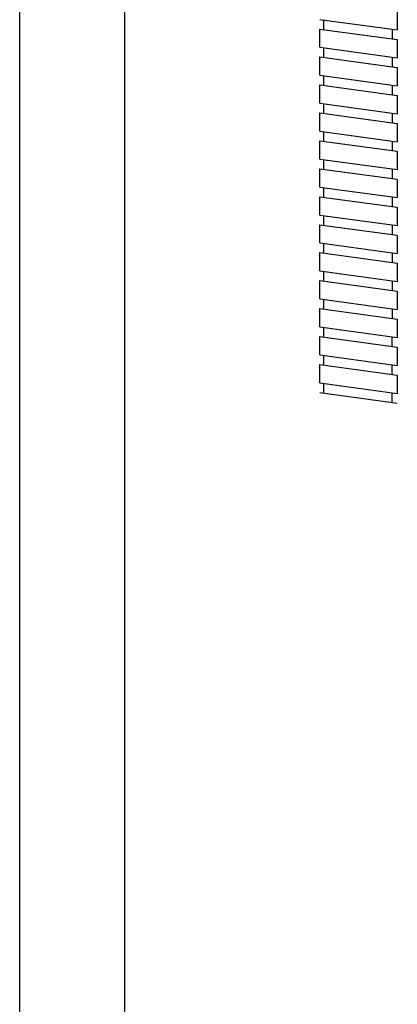
# Model space of a CAD drawing. Units: inches. Extents: x -61 to 272, y -492 to 790.
# Drawn here: x 94 to 166, y -120 to 68 of the extents above; entities that cross this region are included whole.
import ezdxf

# ---------------------------------------------------------------- set-up
doc = ezdxf.new("R2010")
doc.units = ezdxf.units.IN
doc.header["$MEASUREMENT"] = 0

# ---------------------------------------------------------------- blocks, each defined once
blk = doc.blocks.new('block 1242')
at = {"color": 250, "lineweight": 25}
blk.add_open_spline([(113.65, 96.43), (113.65, -74.55), (113.65, -247.02), (113.65, -418)], degree=3, dxfattribs=at)
blk = doc.blocks.new('block 1243')
at = {"color": 250, "lineweight": 25}
blk.add_open_spline([(93.65, -418), (93.65, -247.02), (93.65, -74.55), (93.65, 96.43)], degree=3, dxfattribs=at)
blk = doc.blocks.new('block 1285')
at = {"color": 250, "lineweight": 25}
blk.add_lwpolyline([(164.65, 60.87), (164.65, 59.06)], dxfattribs=at)
blk = doc.blocks.new('block 1286')
at = {"color": 250, "lineweight": 25}
blk.add_lwpolyline([(150.88, 60.93), (165.62, 58.93)], dxfattribs=at)
blk = doc.blocks.new('block 1287')
at = {"color": 250, "lineweight": 25}
blk.add_lwpolyline([(151.58, 62.65), (151.58, 60.93)], dxfattribs=at)
blk = doc.blocks.new('block 1288')
at = {"color": 250, "lineweight": 25}
blk.add_lwpolyline([(165.62, 58.93), (165.62, 55.44)], dxfattribs=at)
blk = doc.blocks.new('block 1289')
at = {"color": 250, "lineweight": 25}
blk.add_lwpolyline([(150.88, 57.44), (150.88, 60.93)], dxfattribs=at)
blk = doc.blocks.new('block 1290')
at = {"color": 250, "lineweight": 25}
blk.add_lwpolyline([(150.88, 57.44), (165.62, 55.44)], dxfattribs=at)
blk = doc.blocks.new('block 1291')
at = {"color": 250, "lineweight": 25}
blk.add_lwpolyline([(164.65, 55.54), (164.65, 53.73)], dxfattribs=at)
blk = doc.blocks.new('block 1292')
at = {"color": 250, "lineweight": 25}
blk.add_lwpolyline([(150.88, 55.6), (165.62, 53.6)], dxfattribs=at)
blk = doc.blocks.new('block 1293')
at = {"color": 250, "lineweight": 25}
blk.add_lwpolyline([(151.58, 57.32), (151.58, 55.54)], dxfattribs=at)
blk = doc.blocks.new('block 1294')
at = {"color": 250, "lineweight": 25}
blk.add_lwpolyline([(165.62, 53.6), (165.62, 50.11)], dxfattribs=at)
blk = doc.blocks.new('block 1295')
at = {"color": 250, "lineweight": 25}
blk.add_lwpolyline([(150.88, 52.11), (150.88, 55.6)], dxfattribs=at)
blk = doc.blocks.new('block 1296')
at = {"color": 250, "lineweight": 25}
blk.add_lwpolyline([(150.88, 52.11), (165.62, 50.11)], dxfattribs=at)
blk = doc.blocks.new('block 1297')
at = {"color": 250, "lineweight": 25}
blk.add_lwpolyline([(164.65, 50.21), (164.65, 48.4)], dxfattribs=at)
blk = doc.blocks.new('block 1298')
at = {"color": 250, "lineweight": 25}
blk.add_lwpolyline([(150.88, 50.27), (165.62, 48.27)], dxfattribs=at)
blk = doc.blocks.new('block 1299')
at = {"color": 250, "lineweight": 25}
blk.add_lwpolyline([(151.58, 51.99), (151.58, 50.27)], dxfattribs=at)
blk = doc.blocks.new('block 1300')
at = {"color": 250, "lineweight": 25}
blk.add_lwpolyline([(165.62, 48.27), (165.62, 44.78)], dxfattribs=at)
blk = doc.blocks.new('block 1301')
at = {"color": 250, "lineweight": 25}
blk.add_lwpolyline([(150.88, 46.78), (150.88, 50.27)], dxfattribs=at)
blk = doc.blocks.new('block 1302')
at = {"color": 250, "lineweight": 25}
blk.add_lwpolyline([(150.88, 46.78), (165.62, 44.78)], dxfattribs=at)
blk = doc.blocks.new('block 1303')
at = {"color": 250, "lineweight": 25}
blk.add_lwpolyline([(164.65, 44.88), (164.65, 43.07)], dxfattribs=at)
blk = doc.blocks.new('block 1304')
at = {"color": 250, "lineweight": 25}
blk.add_lwpolyline([(150.88, 44.94), (165.62, 42.94)], dxfattribs=at)
blk = doc.blocks.new('block 1305')
at = {"color": 250, "lineweight": 25}
blk.add_lwpolyline([(151.58, 46.66), (151.58, 44.88)], dxfattribs=at)
blk = doc.blocks.new('block 1306')
at = {"color": 250, "lineweight": 25}
blk.add_lwpolyline([(165.62, 42.94), (165.62, 39.45)], dxfattribs=at)
blk = doc.blocks.new('block 1307')
at = {"color": 250, "lineweight": 25}
blk.add_lwpolyline([(150.88, 41.45), (150.88, 44.94)], dxfattribs=at)
blk = doc.blocks.new('block 1308')
at = {"color": 250, "lineweight": 25}
blk.add_lwpolyline([(150.88, 41.45), (165.62, 39.45)], dxfattribs=at)
blk = doc.blocks.new('block 1309')
at = {"color": 250, "lineweight": 25}
blk.add_lwpolyline([(164.65, 39.55), (164.65, 37.74)], dxfattribs=at)
blk = doc.blocks.new('block 1310')
at = {"color": 250, "lineweight": 25}
blk.add_lwpolyline([(150.88, 39.61), (165.62, 37.61)], dxfattribs=at)
blk = doc.blocks.new('block 1311')
at = {"color": 250, "lineweight": 25}
blk.add_lwpolyline([(151.58, 41.32), (151.58, 39.61)], dxfattribs=at)
blk = doc.blocks.new('block 1312')
at = {"color": 250, "lineweight": 25}
blk.add_lwpolyline([(165.62, 37.61), (165.62, 34.12)], dxfattribs=at)
blk = doc.blocks.new('block 1313')
at = {"color": 250, "lineweight": 25}
blk.add_lwpolyline([(150.88, 36.12), (150.88, 39.61)], dxfattribs=at)
blk = doc.blocks.new('block 1314')
at = {"color": 250, "lineweight": 25}
blk.add_lwpolyline([(150.88, 36.12), (165.62, 34.12)], dxfattribs=at)
blk = doc.blocks.new('block 1315')
at = {"color": 250, "lineweight": 25}
blk.add_lwpolyline([(164.65, 34.22), (164.65, 32.41)], dxfattribs=at)
blk = doc.blocks.new('block 1316')
at = {"color": 250, "lineweight": 25}
blk.add_lwpolyline([(150.88, 34.28), (165.62, 32.28)], dxfattribs=at)
blk = doc.blocks.new('block 1317')
at = {"color": 250, "lineweight": 25}
blk.add_lwpolyline([(151.58, 35.99), (151.58, 34.22)], dxfattribs=at)
blk = doc.blocks.new('block 1318')
at = {"color": 250, "lineweight": 25}
blk.add_lwpolyline([(165.62, 32.28), (165.62, 28.79)], dxfattribs=at)
blk = doc.blocks.new('block 1319')
at = {"color": 250, "lineweight": 25}
blk.add_lwpolyline([(150.88, 30.79), (150.88, 34.28)], dxfattribs=at)
blk = doc.blocks.new('block 1320')
at = {"color": 250, "lineweight": 25}
blk.add_lwpolyline([(150.88, 30.79), (165.62, 28.79)], dxfattribs=at)
blk = doc.blocks.new('block 1321')
at = {"color": 250, "lineweight": 25}
blk.add_lwpolyline([(164.65, 28.89), (164.65, 27.08)], dxfattribs=at)
blk = doc.blocks.new('block 1322')
at = {"color": 250, "lineweight": 25}
blk.add_lwpolyline([(150.88, 28.95), (165.62, 26.95)], dxfattribs=at)
blk = doc.blocks.new('block 1323')
at = {"color": 250, "lineweight": 25}
blk.add_lwpolyline([(151.58, 30.66), (151.58, 28.89)], dxfattribs=at)
blk = doc.blocks.new('block 1324')
at = {"color": 250, "lineweight": 25}
blk.add_lwpolyline([(165.62, 26.95), (165.62, 23.45)], dxfattribs=at)
blk = doc.blocks.new('block 1325')
at = {"color": 250, "lineweight": 25}
blk.add_lwpolyline([(150.88, 25.46), (150.88, 28.95)], dxfattribs=at)
blk = doc.blocks.new('block 1326')
at = {"color": 250, "lineweight": 25}
blk.add_lwpolyline([(150.88, 25.46), (165.62, 23.45)], dxfattribs=at)
blk = doc.blocks.new('block 1327')
at = {"color": 250, "lineweight": 25}
blk.add_lwpolyline([(164.65, 23.56), (164.65, 21.75)], dxfattribs=at)
blk = doc.blocks.new('block 1328')
at = {"color": 250, "lineweight": 25}
blk.add_lwpolyline([(150.88, 23.62), (165.62, 21.61)], dxfattribs=at)
blk = doc.blocks.new('block 1329')
at = {"color": 250, "lineweight": 25}
blk.add_lwpolyline([(151.58, 25.33), (151.58, 23.62)], dxfattribs=at)
blk = doc.blocks.new('block 1330')
at = {"color": 250, "lineweight": 25}
blk.add_lwpolyline([(165.62, 21.61), (165.62, 18.12)], dxfattribs=at)
blk = doc.blocks.new('block 1331')
at = {"color": 250, "lineweight": 25}
blk.add_lwpolyline([(150.88, 20.13), (150.88, 23.62)], dxfattribs=at)
blk = doc.blocks.new('block 1332')
at = {"color": 250, "lineweight": 25}
blk.add_lwpolyline([(150.88, 20.13), (165.62, 18.12)], dxfattribs=at)
blk = doc.blocks.new('block 1333')
at = {"color": 250, "lineweight": 25}
blk.add_lwpolyline([(164.65, 18.22), (164.65, 16.41)], dxfattribs=at)
blk = doc.blocks.new('block 1334')
at = {"color": 250, "lineweight": 25}
blk.add_lwpolyline([(150.88, 18.28), (165.62, 16.28)], dxfattribs=at)
blk = doc.blocks.new('block 1335')
at = {"color": 250, "lineweight": 25}
blk.add_lwpolyline([(151.58, 19.99), (151.58, 18.28)], dxfattribs=at)
blk = doc.blocks.new('block 1336')
at = {"color": 250, "lineweight": 25}
blk.add_lwpolyline([(165.62, 16.28), (165.62, 12.78)], dxfattribs=at)
blk = doc.blocks.new('block 1337')
at = {"color": 250, "lineweight": 25}
blk.add_lwpolyline([(150.88, 14.79), (150.88, 18.28)], dxfattribs=at)
blk = doc.blocks.new('block 1338')
at = {"color": 250, "lineweight": 25}
blk.add_lwpolyline([(150.88, 14.79), (165.62, 12.78)], dxfattribs=at)
blk = doc.blocks.new('block 1339')
at = {"color": 250, "lineweight": 25}
blk.add_lwpolyline([(164.65, 12.88), (164.65, 11.07)], dxfattribs=at)
blk = doc.blocks.new('block 1340')
at = {"color": 250, "lineweight": 25}
blk.add_lwpolyline([(150.88, 12.94), (165.62, 10.94)], dxfattribs=at)
blk = doc.blocks.new('block 1341')
at = {"color": 250, "lineweight": 25}
blk.add_lwpolyline([(151.58, 14.65), (151.58, 12.94)], dxfattribs=at)
blk = doc.blocks.new('block 1342')
at = {"color": 250, "lineweight": 25}
blk.add_lwpolyline([(165.62, 10.94), (165.62, 7.45)], dxfattribs=at)
blk = doc.blocks.new('block 1343')
at = {"color": 250, "lineweight": 25}
blk.add_lwpolyline([(150.84, 9.45), (150.84, 12.94)], dxfattribs=at)
blk = doc.blocks.new('block 1344')
at = {"color": 250, "lineweight": 25}
blk.add_lwpolyline([(150.84, 9.45), (165.58, 7.45)], dxfattribs=at)
blk = doc.blocks.new('block 1345')
at = {"color": 250, "lineweight": 25}
blk.add_lwpolyline([(164.61, 7.54), (164.61, 5.73)], dxfattribs=at)
blk = doc.blocks.new('block 1346')
at = {"color": 250, "lineweight": 25}
blk.add_lwpolyline([(150.84, 7.6), (165.58, 5.6)], dxfattribs=at)
blk = doc.blocks.new('block 1347')
at = {"color": 250, "lineweight": 25}
blk.add_lwpolyline([(151.54, 9.32), (151.54, 7.6)], dxfattribs=at)
blk = doc.blocks.new('block 1348')
at = {"color": 250, "lineweight": 25}
blk.add_lwpolyline([(165.58, 5.6), (165.58, 2.11)], dxfattribs=at)
blk = doc.blocks.new('block 1349')
at = {"color": 250, "lineweight": 25}
blk.add_lwpolyline([(150.84, 4.11), (150.84, 7.6)], dxfattribs=at)
blk = doc.blocks.new('block 1350')
at = {"color": 250, "lineweight": 25}
blk.add_lwpolyline([(150.84, 4.11), (165.58, 2.11)], dxfattribs=at)
blk = doc.blocks.new('block 1351')
at = {"color": 250, "lineweight": 25}
blk.add_lwpolyline([(164.61, 2.2), (164.61, 0.39)], dxfattribs=at)
blk = doc.blocks.new('block 1352')
at = {"color": 250, "lineweight": 25}
blk.add_lwpolyline([(150.84, 2.26), (165.58, 0.26)], dxfattribs=at)
blk = doc.blocks.new('block 1353')
at = {"color": 250, "lineweight": 25}
blk.add_lwpolyline([(151.54, 3.98), (151.54, 2.2)], dxfattribs=at)
blk = doc.blocks.new('block 1354')
at = {"color": 250, "lineweight": 25}
blk.add_lwpolyline([(165.58, 0.26), (165.58, -3.23)], dxfattribs=at)
blk = doc.blocks.new('block 1355')
at = {"color": 250, "lineweight": 25}
blk.add_lwpolyline([(150.84, -1.23), (150.84, 2.26)], dxfattribs=at)
blk = doc.blocks.new('block 1356')
at = {"color": 250, "lineweight": 25}
blk.add_lwpolyline([(150.84, -1.23), (165.58, -3.23)], dxfattribs=at)
blk = doc.blocks.new('block 1386')
at = {"color": 250, "lineweight": 25}
blk.add_lwpolyline([(165.62, 69.59), (165.62, 66.1)], dxfattribs=at)
blk = doc.blocks.new('block 1388')
at = {"color": 250, "lineweight": 25}
blk.add_lwpolyline([(150.88, 68.1), (165.62, 66.1)], dxfattribs=at)
blk = doc.blocks.new('block 1389')
at = {"color": 250, "lineweight": 25}
blk.add_lwpolyline([(164.65, 66.21), (164.65, 64.39)], dxfattribs=at)
blk = doc.blocks.new('block 1390')
at = {"color": 250, "lineweight": 25}
blk.add_lwpolyline([(150.88, 66.26), (165.62, 64.26)], dxfattribs=at)
blk = doc.blocks.new('block 1391')
at = {"color": 250, "lineweight": 25}
blk.add_lwpolyline([(151.58, 67.98), (151.58, 66.21)], dxfattribs=at)
blk = doc.blocks.new('block 1392')
at = {"color": 250, "lineweight": 25}
blk.add_lwpolyline([(165.62, 64.26), (165.62, 60.77)], dxfattribs=at)
blk = doc.blocks.new('block 1393')
at = {"color": 250, "lineweight": 25}
blk.add_lwpolyline([(150.88, 62.77), (150.88, 66.26)], dxfattribs=at)
blk = doc.blocks.new('block 1394')
at = {"color": 250, "lineweight": 25}
blk.add_lwpolyline([(150.88, 62.77), (165.62, 60.77)], dxfattribs=at)
blk = doc.blocks.new('block 1397')
at = {"color": 250, "lineweight": 25}
blk.add_lwpolyline([(164.61, -3.14), (164.61, -4.95)], dxfattribs=at)
blk = doc.blocks.new('block 1398')
at = {"color": 250, "lineweight": 25}
blk.add_lwpolyline([(150.84, -3.08), (165.58, -5.08)], dxfattribs=at)
blk = doc.blocks.new('block 1399')
at = {"color": 250, "lineweight": 25}
blk.add_lwpolyline([(151.54, -1.36), (151.54, -3.08)], dxfattribs=at)

msp = doc.modelspace()

# ---------------------------------------------------------------- block references
for name in ['block 1243', 'block 1242', 'block 1386', 'block 1388', 'block 1391', 'block 1390', 'block 1393', 'block 1389', 'block 1392', 'block 1394', 'block 1287', 'block 1286', 'block 1289', 'block 1285', 'block 1288', 'block 1290', 'block 1293', 'block 1292', 'block 1295', 'block 1291', 'block 1294', 'block 1296', 'block 1299', 'block 1298', 'block 1301', 'block 1297', 'block 1300', 'block 1302', 'block 1305', 'block 1304', 'block 1307', 'block 1303', 'block 1308', 'block 1311', 'block 1306', 'block 1310', 'block 1313', 'block 1309', 'block 1312', 'block 1314', 'block 1317', 'block 1316', 'block 1319', 'block 1315', 'block 1318', 'block 1320', 'block 1323', 'block 1322', 'block 1325', 'block 1321', 'block 1324', 'block 1326', 'block 1329', 'block 1328', 'block 1331', 'block 1327', 'block 1330', 'block 1332', 'block 1335', 'block 1334', 'block 1337', 'block 1333', 'block 1336', 'block 1338', 'block 1341', 'block 1343', 'block 1340', 'block 1339', 'block 1344', 'block 1342', 'block 1346', 'block 1349', 'block 1347', 'block 1345', 'block 1350', 'block 1353', 'block 1348', 'block 1352', 'block 1355', 'block 1351', 'block 1354', 'block 1356', 'block 1399', 'block 1398', 'block 1397']:
    msp.add_blockref(name, (0, 0))

doc.saveas('drawing.dxf')
